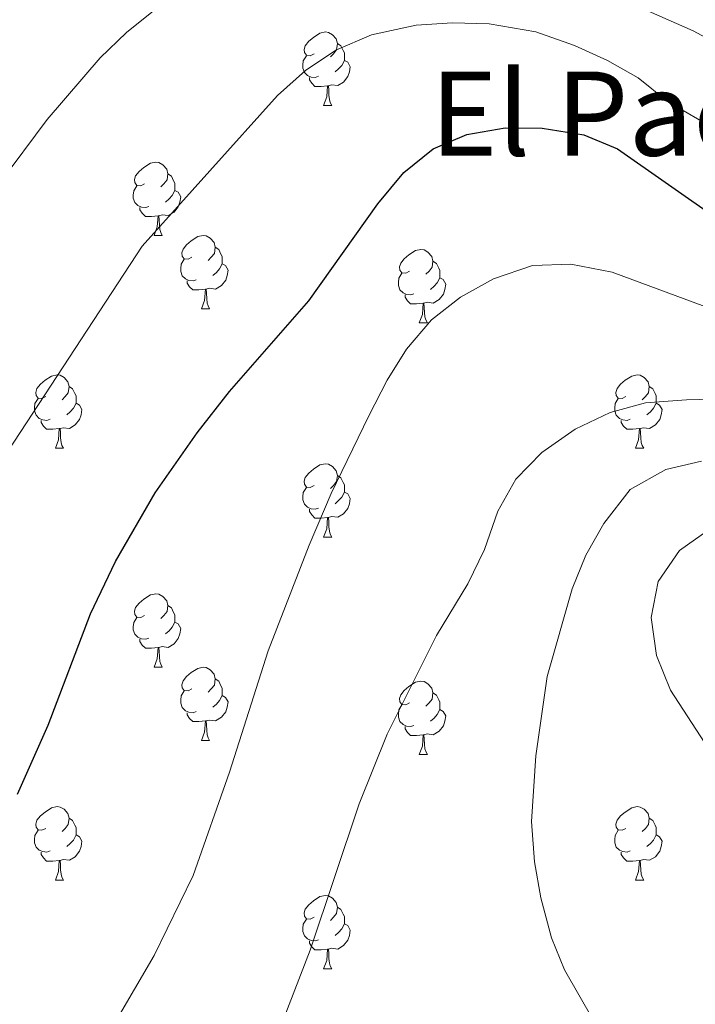
# Model space of a CAD drawing. Units: metres. Extents: x 627615 to 632124, y 703969 to 707021.
# Drawn here: x 629257 to 629350, y 705409 to 705544 of the extents above; entities that cross this region are included whole.
import ezdxf
from ezdxf.enums import TextEntityAlignment as Align

# ---------------------------------------------------------------- set-up
doc = ezdxf.new("R2010")
doc.units = ezdxf.units.M
doc.header["$MEASUREMENT"] = 0
for name, color, linetype, lineweight in [('Carátula', 7, 'Continuous', 0), ('Elementos auxiliares', 7, 'Continuous', 0), ('Entidades rústicas y varios', 7, 'Continuous', 0), ('Relieve y altimetría', 7, 'Continuous', 0), ('Textos de rotulación', 7, 'Continuous', 0)]:
    doc.layers.add(name, color=color, linetype=linetype, lineweight=lineweight)
doc.styles.add('Style-Times New Roman', font='txt')

msp = doc.modelspace()

# ---------------------------------------------------------------- linework, layer by layer
at = {"layer": 'Carátula', "color": 7, "linetype": 'Continuous', "lineweight": 0}
msp.add_3dface([(627670.107, 703968.65), (632124.324, 704051.83), (632068.87, 707021.324), (627614.653, 706938.144)], dxfattribs=at)
at = {"layer": 'Elementos auxiliares', "color": 250, "linetype": 'Continuous', "lineweight": 0}
msp.add_3dface([(628534.9, 704378.77), (628492.24, 706692.04), (631916.09, 706756.03), (631959.88, 704442.73)], dxfattribs=at)
at = {"layer": 'Entidades rústicas y varios', "color": 92, "linetype": 'Continuous', "lineweight": 0, "flags": 128}
for points in [[(629297.731, 705539.352), (629297.201, 705539.087), (629296.671, 705539.142), (629296.406, 705539.512), (629296.351, 705539.937), (629296.511, 705540.457), (629296.991, 705541.052), (629297.626, 705541.582), (629298.526, 705542.167), (629299.271, 705542.327), (629299.696, 705542.272), (629300.226, 705541.957), (629300.756, 705541.372), (629300.916, 705540.732), (629300.806, 705539.882), (629300.381, 705539.352), (629299.961, 705538.927)], [(629300.916, 705540.732), (629301.391, 705540.417), (629301.706, 705539.777), (629301.866, 705539.457), (629301.866, 705538.877), (629301.866, 705538.452), (629301.496, 705537.762), (629301.076, 705537.282), (629300.596, 705536.862)], [(629298.316, 705536.272), (629297.891, 705536.112), (629297.306, 705536.172), (629296.831, 705536.382), (629296.406, 705536.807), (629296.191, 705537.392), (629296.191, 705537.812), (629296.246, 705538.397), (629296.671, 705539.087)], [(629301.866, 705538.452), (629302.321, 705538.202), (629302.666, 705537.587), (629302.556, 705536.862), (629302.346, 705536.222), (629301.761, 705535.482), (629300.966, 705535.002), (629300.116, 705535.107), (629299.686, 705534.977)], [(629299.576, 705534.977), (629298.686, 705534.892), (629297.841, 705534.892), (629297.416, 705535.322), (629297.096, 705535.797), (629297.096, 705536.112)], [(629299.031, 705532.292), (629299.466, 705533.452), (629299.576, 705534.977), (629299.686, 705534.977), (629299.721, 705534.392), (629299.756, 705533.707), (629299.826, 705533.092), (629299.941, 705532.692), (629300.156, 705532.292)], [(629299.031, 705532.292), (629300.156, 705532.292)], [(629274.543, 705521.583), (629274.013, 705521.318), (629273.483, 705521.373), (629273.218, 705521.743), (629273.163, 705522.168), (629273.323, 705522.688), (629273.803, 705523.283), (629274.438, 705523.813), (629275.338, 705524.398), (629276.083, 705524.558), (629276.508, 705524.503), (629277.038, 705524.188), (629277.568, 705523.603), (629277.728, 705522.963), (629277.618, 705522.113), (629277.193, 705521.583), (629276.773, 705521.158)], [(629277.728, 705522.963), (629278.203, 705522.648), (629278.518, 705522.008), (629278.678, 705521.688), (629278.678, 705521.108), (629278.678, 705520.683), (629278.308, 705519.993), (629277.888, 705519.513), (629277.408, 705519.093)], [(629275.128, 705518.503), (629274.703, 705518.343), (629274.118, 705518.403), (629273.643, 705518.613), (629273.218, 705519.038), (629273.003, 705519.623), (629273.003, 705520.043), (629273.058, 705520.628), (629273.483, 705521.318)], [(629278.678, 705520.683), (629279.133, 705520.433), (629279.478, 705519.818), (629279.368, 705519.093), (629279.158, 705518.453), (629278.573, 705517.713), (629277.778, 705517.233), (629276.928, 705517.338), (629276.498, 705517.208)], [(629276.388, 705517.208), (629275.498, 705517.123), (629274.653, 705517.123), (629274.228, 705517.553), (629273.908, 705518.028), (629273.908, 705518.343)], [(629275.843, 705514.523), (629276.278, 705515.683), (629276.388, 705517.208), (629276.498, 705517.208), (629276.533, 705516.623), (629276.568, 705515.938), (629276.638, 705515.323), (629276.753, 705514.923), (629276.968, 705514.523)], [(629275.843, 705514.523), (629276.968, 705514.523)], [(629281.018, 705511.548), (629280.488, 705511.283), (629279.958, 705511.338), (629279.693, 705511.708), (629279.638, 705512.133), (629279.798, 705512.653), (629280.278, 705513.248), (629280.913, 705513.778), (629281.813, 705514.363), (629282.558, 705514.523), (629282.983, 705514.468), (629283.513, 705514.153), (629284.043, 705513.568), (629284.203, 705512.928), (629284.093, 705512.078), (629283.668, 705511.548), (629283.248, 705511.123)], [(629284.203, 705512.928), (629284.678, 705512.613), (629284.993, 705511.973), (629285.153, 705511.653), (629285.153, 705511.073), (629285.153, 705510.648), (629284.783, 705509.958), (629284.363, 705509.478), (629283.883, 705509.058)], [(629310.79, 705509.643), (629310.26, 705509.378), (629309.73, 705509.433), (629309.465, 705509.803), (629309.41, 705510.228), (629309.57, 705510.748), (629310.05, 705511.343), (629310.685, 705511.873), (629311.585, 705512.458), (629312.33, 705512.618), (629312.755, 705512.563), (629313.285, 705512.248), (629313.815, 705511.663), (629313.975, 705511.023), (629313.865, 705510.173), (629313.44, 705509.643), (629313.02, 705509.218)], [(629281.603, 705508.468), (629281.178, 705508.308), (629280.593, 705508.368), (629280.118, 705508.578), (629279.693, 705509.003), (629279.478, 705509.588), (629279.478, 705510.008), (629279.533, 705510.593), (629279.958, 705511.283)], [(629313.975, 705511.023), (629314.45, 705510.708), (629314.765, 705510.068), (629314.925, 705509.748), (629314.925, 705509.168), (629314.925, 705508.743), (629314.555, 705508.053), (629314.135, 705507.573), (629313.655, 705507.153)], [(629285.153, 705510.648), (629285.608, 705510.398), (629285.953, 705509.783), (629285.843, 705509.058), (629285.633, 705508.418), (629285.048, 705507.678), (629284.253, 705507.198), (629283.403, 705507.303), (629282.973, 705507.173)], [(629282.863, 705507.173), (629281.973, 705507.088), (629281.128, 705507.088), (629280.703, 705507.518), (629280.383, 705507.993), (629280.383, 705508.308)], [(629311.375, 705506.563), (629310.95, 705506.403), (629310.365, 705506.463), (629309.89, 705506.673), (629309.465, 705507.098), (629309.25, 705507.683), (629309.25, 705508.103), (629309.305, 705508.688), (629309.73, 705509.378)], [(629314.925, 705508.743), (629315.38, 705508.493), (629315.725, 705507.878), (629315.615, 705507.153), (629315.405, 705506.513), (629314.82, 705505.773), (629314.025, 705505.293), (629313.175, 705505.398), (629312.745, 705505.268)], [(629282.318, 705504.488), (629282.753, 705505.648), (629282.863, 705507.173), (629282.973, 705507.173), (629283.008, 705506.588), (629283.043, 705505.903), (629283.113, 705505.288), (629283.228, 705504.888), (629283.443, 705504.488)], [(629312.635, 705505.268), (629311.745, 705505.183), (629310.9, 705505.183), (629310.475, 705505.613), (629310.155, 705506.088), (629310.155, 705506.403)], [(629282.318, 705504.488), (629283.443, 705504.488)], [(629312.09, 705502.583), (629312.525, 705503.743), (629312.635, 705505.268), (629312.745, 705505.268), (629312.78, 705504.683), (629312.815, 705503.998), (629312.885, 705503.383), (629313, 705502.983), (629313.215, 705502.583)], [(629312.09, 705502.583), (629313.215, 705502.583)], [(629261.04, 705492.5), (629260.51, 705492.235), (629259.98, 705492.29), (629259.715, 705492.66), (629259.66, 705493.085), (629259.82, 705493.605), (629260.3, 705494.2), (629260.935, 705494.73), (629261.835, 705495.315), (629262.58, 705495.475), (629263.005, 705495.42), (629263.535, 705495.105), (629264.065, 705494.52), (629264.225, 705493.88), (629264.115, 705493.03), (629263.69, 705492.5), (629263.27, 705492.075)], [(629340.367, 705492.5), (629339.837, 705492.235), (629339.307, 705492.29), (629339.042, 705492.66), (629338.987, 705493.085), (629339.147, 705493.605), (629339.627, 705494.2), (629340.262, 705494.73), (629341.162, 705495.315), (629341.907, 705495.475), (629342.332, 705495.42), (629342.862, 705495.105), (629343.392, 705494.52), (629343.552, 705493.88), (629343.442, 705493.03), (629343.017, 705492.5), (629342.597, 705492.075)], [(629264.225, 705493.88), (629264.7, 705493.565), (629265.015, 705492.925), (629265.175, 705492.605), (629265.175, 705492.025), (629265.175, 705491.6), (629264.805, 705490.91), (629264.385, 705490.43), (629263.905, 705490.01)], [(629343.552, 705493.88), (629344.027, 705493.565), (629344.342, 705492.925), (629344.502, 705492.605), (629344.502, 705492.025), (629344.502, 705491.6), (629344.132, 705490.91), (629343.712, 705490.43), (629343.232, 705490.01)], [(629261.625, 705489.42), (629261.2, 705489.26), (629260.615, 705489.32), (629260.14, 705489.53), (629259.715, 705489.955), (629259.5, 705490.54), (629259.5, 705490.96), (629259.555, 705491.545), (629259.98, 705492.235)], [(629340.952, 705489.42), (629340.527, 705489.26), (629339.942, 705489.32), (629339.467, 705489.53), (629339.042, 705489.955), (629338.827, 705490.54), (629338.827, 705490.96), (629338.882, 705491.545), (629339.307, 705492.235)], [(629265.175, 705491.6), (629265.63, 705491.35), (629265.975, 705490.735), (629265.865, 705490.01), (629265.655, 705489.37), (629265.07, 705488.63), (629264.275, 705488.15), (629263.425, 705488.255), (629262.995, 705488.125)], [(629344.502, 705491.6), (629344.957, 705491.35), (629345.302, 705490.735), (629345.192, 705490.01), (629344.982, 705489.37), (629344.397, 705488.63), (629343.602, 705488.15), (629342.752, 705488.255), (629342.322, 705488.125)], [(629262.885, 705488.125), (629261.995, 705488.04), (629261.15, 705488.04), (629260.725, 705488.47), (629260.405, 705488.945), (629260.405, 705489.26)], [(629262.34, 705485.44), (629262.775, 705486.6), (629262.885, 705488.125), (629262.995, 705488.125), (629263.03, 705487.54), (629263.065, 705486.855), (629263.135, 705486.24), (629263.25, 705485.84), (629263.465, 705485.44)], [(629342.212, 705488.125), (629341.322, 705488.04), (629340.477, 705488.04), (629340.052, 705488.47), (629339.732, 705488.945), (629339.732, 705489.26)], [(629341.667, 705485.44), (629342.102, 705486.6), (629342.212, 705488.125), (629342.322, 705488.125), (629342.357, 705487.54), (629342.392, 705486.855), (629342.462, 705486.24), (629342.577, 705485.84), (629342.792, 705485.44)], [(629262.34, 705485.44), (629263.465, 705485.44)], [(629341.667, 705485.44), (629342.792, 705485.44)], [(629297.731, 705480.36), (629297.201, 705480.095), (629296.671, 705480.15), (629296.406, 705480.52), (629296.351, 705480.945), (629296.511, 705481.465), (629296.991, 705482.06), (629297.626, 705482.59), (629298.526, 705483.175), (629299.271, 705483.335), (629299.696, 705483.28), (629300.226, 705482.965), (629300.756, 705482.38), (629300.916, 705481.74), (629300.806, 705480.89), (629300.381, 705480.36), (629299.961, 705479.935)], [(629300.916, 705481.74), (629301.391, 705481.425), (629301.706, 705480.785), (629301.866, 705480.465), (629301.866, 705479.885), (629301.866, 705479.46), (629301.496, 705478.77), (629301.076, 705478.29), (629300.596, 705477.87)], [(629298.316, 705477.28), (629297.891, 705477.12), (629297.306, 705477.18), (629296.831, 705477.39), (629296.406, 705477.815), (629296.191, 705478.4), (629296.191, 705478.82), (629296.246, 705479.405), (629296.671, 705480.095)], [(629301.866, 705479.46), (629302.321, 705479.21), (629302.666, 705478.595), (629302.556, 705477.87), (629302.346, 705477.23), (629301.761, 705476.49), (629300.966, 705476.01), (629300.116, 705476.115), (629299.686, 705475.985)], [(629299.576, 705475.985), (629298.686, 705475.9), (629297.841, 705475.9), (629297.416, 705476.33), (629297.096, 705476.805), (629297.096, 705477.12)], [(629299.031, 705473.3), (629299.466, 705474.46), (629299.576, 705475.985), (629299.686, 705475.985), (629299.721, 705475.4), (629299.756, 705474.715), (629299.826, 705474.1), (629299.941, 705473.7), (629300.156, 705473.3)], [(629299.031, 705473.3), (629300.156, 705473.3)], [(629274.543, 705462.591), (629274.013, 705462.326), (629273.483, 705462.381), (629273.218, 705462.751), (629273.163, 705463.176), (629273.323, 705463.696), (629273.803, 705464.291), (629274.438, 705464.821), (629275.338, 705465.406), (629276.083, 705465.566), (629276.508, 705465.511), (629277.038, 705465.196), (629277.568, 705464.611), (629277.728, 705463.971), (629277.618, 705463.121), (629277.193, 705462.591), (629276.773, 705462.166)], [(629277.728, 705463.971), (629278.203, 705463.656), (629278.518, 705463.016), (629278.678, 705462.696), (629278.678, 705462.116), (629278.678, 705461.691), (629278.308, 705461.001), (629277.888, 705460.521), (629277.408, 705460.101)], [(629275.128, 705459.511), (629274.703, 705459.351), (629274.118, 705459.411), (629273.643, 705459.621), (629273.218, 705460.046), (629273.003, 705460.631), (629273.003, 705461.051), (629273.058, 705461.636), (629273.483, 705462.326)], [(629278.678, 705461.691), (629279.133, 705461.441), (629279.478, 705460.826), (629279.368, 705460.101), (629279.158, 705459.461), (629278.573, 705458.721), (629277.778, 705458.241), (629276.928, 705458.346), (629276.498, 705458.216)], [(629276.388, 705458.216), (629275.498, 705458.131), (629274.653, 705458.131), (629274.228, 705458.561), (629273.908, 705459.036), (629273.908, 705459.351)], [(629275.843, 705455.531), (629276.278, 705456.691), (629276.388, 705458.216), (629276.498, 705458.216), (629276.533, 705457.631), (629276.568, 705456.946), (629276.638, 705456.331), (629276.753, 705455.931), (629276.968, 705455.531)], [(629275.843, 705455.531), (629276.968, 705455.531)], [(629281.018, 705452.556), (629280.488, 705452.291), (629279.958, 705452.346), (629279.693, 705452.716), (629279.638, 705453.141), (629279.798, 705453.661), (629280.278, 705454.256), (629280.913, 705454.786), (629281.813, 705455.371), (629282.558, 705455.531), (629282.983, 705455.476), (629283.513, 705455.161), (629284.043, 705454.576), (629284.203, 705453.936), (629284.093, 705453.086), (629283.668, 705452.556), (629283.248, 705452.131)], [(629284.203, 705453.936), (629284.678, 705453.621), (629284.993, 705452.981), (629285.153, 705452.661), (629285.153, 705452.081), (629285.153, 705451.656), (629284.783, 705450.966), (629284.363, 705450.486), (629283.883, 705450.066)], [(629310.79, 705450.651), (629310.26, 705450.386), (629309.73, 705450.441), (629309.465, 705450.811), (629309.41, 705451.236), (629309.57, 705451.756), (629310.05, 705452.351), (629310.685, 705452.881), (629311.585, 705453.466), (629312.33, 705453.626), (629312.755, 705453.571), (629313.285, 705453.256), (629313.815, 705452.671), (629313.975, 705452.031), (629313.865, 705451.181), (629313.44, 705450.651), (629313.02, 705450.226)], [(629281.603, 705449.476), (629281.178, 705449.316), (629280.593, 705449.376), (629280.118, 705449.586), (629279.693, 705450.011), (629279.478, 705450.596), (629279.478, 705451.016), (629279.533, 705451.601), (629279.958, 705452.291)], [(629313.975, 705452.031), (629314.45, 705451.716), (629314.765, 705451.076), (629314.925, 705450.756), (629314.925, 705450.176), (629314.925, 705449.751), (629314.555, 705449.061), (629314.135, 705448.581), (629313.655, 705448.161)], [(629285.153, 705451.656), (629285.608, 705451.406), (629285.953, 705450.791), (629285.843, 705450.066), (629285.633, 705449.426), (629285.048, 705448.686), (629284.253, 705448.206), (629283.403, 705448.311), (629282.973, 705448.181)], [(629311.375, 705447.571), (629310.95, 705447.411), (629310.365, 705447.471), (629309.89, 705447.681), (629309.465, 705448.106), (629309.25, 705448.691), (629309.25, 705449.111), (629309.305, 705449.696), (629309.73, 705450.386)], [(629282.863, 705448.181), (629281.973, 705448.096), (629281.128, 705448.096), (629280.703, 705448.526), (629280.383, 705449.001), (629280.383, 705449.316)], [(629314.925, 705449.751), (629315.38, 705449.501), (629315.725, 705448.886), (629315.615, 705448.161), (629315.405, 705447.521), (629314.82, 705446.781), (629314.025, 705446.301), (629313.175, 705446.406), (629312.745, 705446.276)], [(629282.318, 705445.496), (629282.753, 705446.656), (629282.863, 705448.181), (629282.973, 705448.181), (629283.008, 705447.596), (629283.043, 705446.911), (629283.113, 705446.296), (629283.228, 705445.896), (629283.443, 705445.496)], [(629312.635, 705446.276), (629311.745, 705446.191), (629310.9, 705446.191), (629310.475, 705446.621), (629310.155, 705447.096), (629310.155, 705447.411)], [(629282.318, 705445.496), (629283.443, 705445.496)], [(629312.09, 705443.591), (629312.525, 705444.751), (629312.635, 705446.276), (629312.745, 705446.276), (629312.78, 705445.691), (629312.815, 705445.006), (629312.885, 705444.391), (629313, 705443.991), (629313.215, 705443.591)], [(629312.09, 705443.591), (629313.215, 705443.591)], [(629261.04, 705433.508), (629260.51, 705433.243), (629259.98, 705433.298), (629259.715, 705433.668), (629259.66, 705434.093), (629259.82, 705434.613), (629260.3, 705435.208), (629260.935, 705435.738), (629261.835, 705436.323), (629262.58, 705436.483), (629263.005, 705436.428), (629263.535, 705436.113), (629264.065, 705435.528), (629264.225, 705434.888), (629264.115, 705434.038), (629263.69, 705433.508), (629263.27, 705433.083)], [(629340.367, 705433.508), (629339.837, 705433.243), (629339.307, 705433.298), (629339.042, 705433.668), (629338.987, 705434.093), (629339.147, 705434.613), (629339.627, 705435.208), (629340.262, 705435.738), (629341.162, 705436.323), (629341.907, 705436.483), (629342.332, 705436.428), (629342.862, 705436.113), (629343.392, 705435.528), (629343.552, 705434.888), (629343.442, 705434.038), (629343.017, 705433.508), (629342.597, 705433.083)], [(629264.225, 705434.888), (629264.7, 705434.573), (629265.015, 705433.933), (629265.175, 705433.613), (629265.175, 705433.033), (629265.175, 705432.608), (629264.805, 705431.918), (629264.385, 705431.438), (629263.905, 705431.018)], [(629343.552, 705434.888), (629344.027, 705434.573), (629344.342, 705433.933), (629344.502, 705433.613), (629344.502, 705433.033), (629344.502, 705432.608), (629344.132, 705431.918), (629343.712, 705431.438), (629343.232, 705431.018)], [(629261.625, 705430.428), (629261.2, 705430.268), (629260.615, 705430.328), (629260.14, 705430.538), (629259.715, 705430.963), (629259.5, 705431.548), (629259.5, 705431.968), (629259.555, 705432.553), (629259.98, 705433.243)], [(629340.952, 705430.428), (629340.527, 705430.268), (629339.942, 705430.328), (629339.467, 705430.538), (629339.042, 705430.963), (629338.827, 705431.548), (629338.827, 705431.968), (629338.882, 705432.553), (629339.307, 705433.243)], [(629265.175, 705432.608), (629265.63, 705432.358), (629265.975, 705431.743), (629265.865, 705431.018), (629265.655, 705430.378), (629265.07, 705429.638), (629264.275, 705429.158), (629263.425, 705429.263), (629262.995, 705429.133)], [(629344.502, 705432.608), (629344.957, 705432.358), (629345.302, 705431.743), (629345.192, 705431.018), (629344.982, 705430.378), (629344.397, 705429.638), (629343.602, 705429.158), (629342.752, 705429.263), (629342.322, 705429.133)], [(629262.885, 705429.133), (629261.995, 705429.048), (629261.15, 705429.048), (629260.725, 705429.478), (629260.405, 705429.953), (629260.405, 705430.268)], [(629342.212, 705429.133), (629341.322, 705429.048), (629340.477, 705429.048), (629340.052, 705429.478), (629339.732, 705429.953), (629339.732, 705430.268)], [(629262.34, 705426.448), (629262.775, 705427.608), (629262.885, 705429.133), (629262.995, 705429.133), (629263.03, 705428.548), (629263.065, 705427.863), (629263.135, 705427.248), (629263.25, 705426.848), (629263.465, 705426.448)], [(629341.667, 705426.448), (629342.102, 705427.608), (629342.212, 705429.133), (629342.322, 705429.133), (629342.357, 705428.548), (629342.392, 705427.863), (629342.462, 705427.248), (629342.577, 705426.848), (629342.792, 705426.448)], [(629262.34, 705426.448), (629263.465, 705426.448)], [(629341.667, 705426.448), (629342.792, 705426.448)], [(629297.731, 705421.368), (629297.201, 705421.103), (629296.671, 705421.158), (629296.406, 705421.528), (629296.351, 705421.953), (629296.511, 705422.473), (629296.991, 705423.068), (629297.626, 705423.598), (629298.526, 705424.183), (629299.271, 705424.343), (629299.696, 705424.288), (629300.226, 705423.973), (629300.756, 705423.388), (629300.916, 705422.748), (629300.806, 705421.898), (629300.381, 705421.368), (629299.961, 705420.943)], [(629300.916, 705422.748), (629301.391, 705422.433), (629301.706, 705421.793), (629301.866, 705421.473), (629301.866, 705420.893), (629301.866, 705420.468), (629301.496, 705419.778), (629301.076, 705419.298), (629300.596, 705418.878)], [(629298.316, 705418.288), (629297.891, 705418.128), (629297.306, 705418.188), (629296.831, 705418.398), (629296.406, 705418.823), (629296.191, 705419.408), (629296.191, 705419.828), (629296.246, 705420.413), (629296.671, 705421.103)], [(629301.866, 705420.468), (629302.321, 705420.218), (629302.666, 705419.603), (629302.556, 705418.878), (629302.346, 705418.238), (629301.761, 705417.498), (629300.966, 705417.018), (629300.116, 705417.123), (629299.686, 705416.993)], [(629299.576, 705416.993), (629298.686, 705416.908), (629297.841, 705416.908), (629297.416, 705417.338), (629297.096, 705417.813), (629297.096, 705418.128)], [(629299.031, 705414.308), (629299.466, 705415.468), (629299.576, 705416.993), (629299.686, 705416.993), (629299.721, 705416.408), (629299.756, 705415.723), (629299.826, 705415.108), (629299.941, 705414.708), (629300.156, 705414.308)], [(629299.031, 705414.308), (629300.156, 705414.308)]]:
    msp.add_lwpolyline(points, dxfattribs=at)
at = {"layer": 'Relieve y altimetría', "color": 30, "linetype": 'Continuous', "lineweight": 0, "flags": 128}
for points, elevation in [([(629340.426, 705546.513), (629349.572, 705542.467), (629355.201, 705539.439), (629368.076, 705531.737), (629382.149, 705524.298), (629396.684, 705516.071), (629401.911, 705513.409), (629406.554, 705511.555), (629421.654, 705507.079), (629454.84, 705500.241), (629476.227, 705494.84), (629497.438, 705490.183), (629502.785, 705488.598), (629508.251, 705486.484)], 490), ([(629254.657, 705521.634), (629261.233, 705530.371), (629268.451, 705538.787), (629272.057, 705542.275), (629275.969, 705545.4)], 490), ([(629255.908, 705485.082), (629274.216, 705513.039), (629292.734, 705533.663), (629296.564, 705537.08), (629300.716, 705539.86), (629305.561, 705541.928), (629311.663, 705543.244), (629316.659, 705543.571), (629321.667, 705543.449), (629328.063, 705542.351), (629333.318, 705540.484), (629337.859, 705538.426), (629342.019, 705536.046), (629346.025, 705532.873), (629366.65, 705520.87)], 495), ([(629270.459, 705406.939), (629275.861, 705416.154), (629281.209, 705427.048), (629286.168, 705441.21), (629291.421, 705457.745), (629297.04, 705472.219), (629300.075, 705479.26), (629305.212, 705489.883), (629307.716, 705494.745), (629310.361, 705498.987), (629313.782, 705503.009), (629317.733, 705506.07), (629322.266, 705508.583), (629327.585, 705510.407), (629332.833, 705510.615), (629338.496, 705509.511), (629362.249, 705500.71)], 505), ([(629289.675, 705397.422), (629297.203, 705416.889), (629303.872, 705436.866), (629307.704, 705446.384), (629314.446, 705459.849), (629318.757, 705466.922), (629321.003, 705471.591), (629322.86, 705476.864), (629325.331, 705481.209), (629328.877, 705484.86), (629333.408, 705488.046), (629338.189, 705490.354), (629343.025, 705491.639), (629348.633, 705492.076), (629353.878, 705492.179)], 510), ([(629350.682, 705483.698), (629345.825, 705482.539), (629340.928, 705479.793), (629337.355, 705475.176), (629334.896, 705470.827), (629333.003, 705466.255), (629329.598, 705454.247), (629328.052, 705443.414), (629327.463, 705434.463), (629327.849, 705428.954), (629328.711, 705424.03), (629330.197, 705418.559), (629331.943, 705414.19), (629340, 705400.191)], 515), ([(629391.83, 705403.859), (629386.794, 705418.049), (629383.383, 705422.639), (629379.355, 705425.993), (629374.797, 705428.93), (629360.011, 705436.185), (629355.966, 705439.124), (629352.307, 705443.441), (629346.473, 705452.404), (629344.525, 705457.115), (629343.798, 705462.339), (629344.75, 705467.226), (629347.678, 705471.467), (629351.764, 705474.346), (629356.38, 705475.502), (629361.387, 705475.626), (629366.399, 705475.331), (629369.708, 705474.792)], 520)]:
    msp.add_lwpolyline(points, dxfattribs=dict(at, elevation=elevation))
at = {"layer": 'Relieve y altimetría', "color": 30, "linetype": 'Continuous', "lineweight": 30, "elevation": 500, "flags": 128}
msp.add_lwpolyline([(629257.15, 705438.204), (629261.379, 705447.591), (629267.133, 705462.805), (629270.57, 705469.981), (629275.991, 705479.371), (629281.716, 705487.572), (629286.178, 705493.208), (629297.009, 705505.605), (629306.448, 705518.852), (629309.989, 705523.119), (629314.007, 705526.368), (629318.602, 705528.337), (629323.828, 705529.214), (629328.932, 705529.199), (629334.597, 705528.278), (629339.22, 705526.362), (629353.152, 705516.61), (629358.028, 705513.84), (629367.514, 705509.236), (629398.075, 705497.821)], dxfattribs=at)

# ---------------------------------------------------------------- texts
at = {"layer": 'Textos de rotulación', "color": 250, "linetype": 'Continuous', "lineweight": 0, "style": 'Style-Times New Roman'}
msp.add_text('El Paco Pico', height=11.5, dxfattribs=at).set_placement((629357.948, 705531.176, 492.799), align=Align.MIDDLE_CENTER)

doc.saveas('drawing.dxf')
